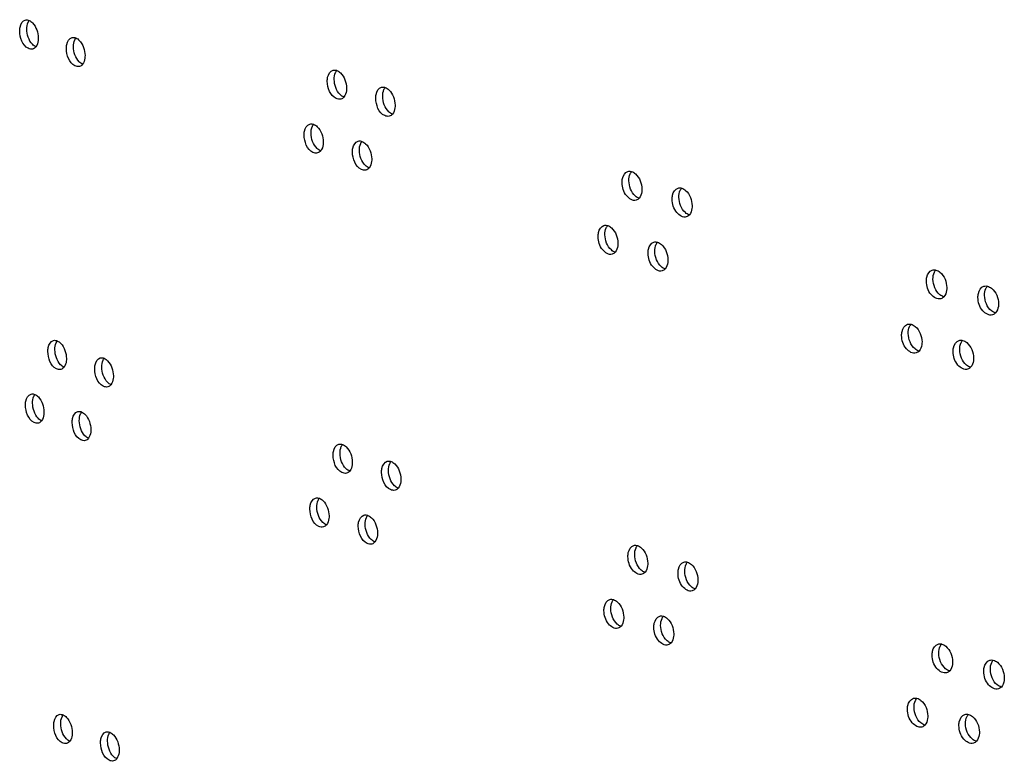
# Model space of a CAD drawing. Units: millimetres. Extents: x 0 to 420, y 0 to 297.
# Drawn here: x 189 to 192, y 223 to 226 of the extents above; entities that cross this region are included whole.
import ezdxf

# ---------------------------------------------------------------- set-up
doc = ezdxf.new("R2010")
doc.units = ezdxf.units.MM
doc.header["$LTSCALE"] = 23.1
doc.layers.get('0').update_dxf_attribs({"linetype": 'CONTINUOUS'})

msp = doc.modelspace()

# ---------------------------------------------------------------- linework, layer by layer
at = {"color": 7, "linetype": 'CONTINUOUS'}
for centre, radius, start, end in [((188.88786, 225.799519), 0.035539, 152.468487, 155.666616), ((189.043717, 225.741003), 0.035501, 152.309005, 155.550973), ((189.906645, 225.636118), 0.026724, 140.659396, 142.814992), ((190.068427, 225.579124), 0.026754, 140.350939, 142.692601), ((189.829313, 225.45651), 0.026711, 140.815109, 142.876757), ((189.990649, 225.399397), 0.026739, 140.504673, 142.753607), ((190.890625, 225.297759), 0.026945, 138.86762, 142.102875), ((191.057696, 225.242215), 0.026991, 138.582631, 141.989253), ((190.810641, 225.117428), 0.026923, 139.011563, 142.160217), ((190.977276, 225.061761), 0.026968, 138.724643, 142.045888), ((191.90602, 224.968209), 0.027262, 137.215216, 141.441793), ((192.078253, 224.914158), 0.027324, 136.953155, 141.336301), ((191.823447, 224.787134), 0.027232, 137.347665, 141.49503), ((188.981798, 224.729266), 0.035519, 152.38871, 155.608678), ((191.995255, 224.732957), 0.027293, 137.083713, 141.388884), ((188.907208, 224.550359), 0.035539, 152.468487, 155.666616), ((189.063065, 224.491843), 0.035501, 152.309005, 155.550973), ((189.925993, 224.386958), 0.026724, 140.659396, 142.814992), ((190.087775, 224.329963), 0.026754, 140.350939, 142.692601), ((189.848661, 224.207349), 0.026711, 140.815109, 142.876757), ((190.009997, 224.150236), 0.026739, 140.504673, 142.753607), ((190.909973, 224.048598), 0.026945, 138.86762, 142.102875), ((191.077044, 223.993055), 0.026991, 138.582631, 141.989253), ((190.829989, 223.868267), 0.026923, 139.011563, 142.160217), ((190.996624, 223.812601), 0.026968, 138.724643, 142.045888), ((191.925368, 223.719048), 0.027262, 137.215216, 141.441793), ((192.097601, 223.664997), 0.027324, 136.953155, 141.336301), ((191.842795, 223.537974), 0.027232, 137.347665, 141.49503), ((189.001146, 223.480106), 0.035519, 152.38871, 155.608678), ((192.014603, 223.483797), 0.027293, 137.083713, 141.388884)]:
    msp.add_arc(centre, radius, start, end, dxfattribs=at)
at = {"color": 3, "linetype": 'CONTINUOUS'}
for points, knots in [([(188.827631, 225.784892), (188.827561, 225.789371), (188.828229, 225.803126), (188.83672, 225.819369), (188.846164, 225.821759)], [0, 0, 0, 0, 0.31500564, 1, 1, 1, 1]), ([(188.859064, 225.820336), (188.863403, 225.818408), (188.881407, 225.803829), (188.889019, 225.779546), (188.889296, 225.761693)], [0, 0, 0, 0, 0.21007018, 1, 1, 1, 1]), ([(188.870737, 225.72482), (188.865917, 225.723598), (188.837863, 225.730554), (188.827963, 225.763444), (188.827631, 225.784892)], [0, 0, 0, 0, 0.18818193, 1, 1, 1, 1]), ([(188.889296, 225.761693), (188.88934, 225.758797), (188.888902, 225.748641), (188.885935, 225.738148), (188.881495, 225.732325)], [0, 0, 0, 0, 0.28347689, 1, 1, 1, 1]), ([(188.98361, 225.726386), (188.983541, 225.730862), (188.984216, 225.744645), (188.99276, 225.760857), (189.002221, 225.763273)], [0, 0, 0, 0, 0.3143379, 1, 1, 1, 1]), ([(189.015068, 225.76195), (189.019444, 225.760059), (189.037636, 225.74558), (189.045359, 225.721187), (189.045636, 225.70328)], [0, 0, 0, 0, 0.21021623, 1, 1, 1, 1]), ([(189.027, 225.666387), (189.022156, 225.665148), (188.994024, 225.671962), (188.983943, 225.704919), (188.98361, 225.726386)], [0, 0, 0, 0, 0.18890478, 1, 1, 1, 1]), ([(189.045636, 225.70328), (189.045681, 225.700373), (189.045236, 225.690179), (189.042221, 225.679645), (189.03773, 225.673826)], [0, 0, 0, 0, 0.2834328, 1, 1, 1, 1]), ([(189.854453, 225.616985), (189.854384, 225.621441), (189.855104, 225.635372), (189.863921, 225.651418), (189.873468, 225.653978)], [0, 0, 0, 0, 0.31073161, 1, 1, 1, 1]), ([(189.886028, 225.653167), (189.8906, 225.651481), (189.909809, 225.63758), (189.918158, 225.612591), (189.91844, 225.594393)], [0, 0, 0, 0, 0.21118537, 1, 1, 1, 1]), ([(189.899401, 225.557394), (189.894421, 225.556056), (189.86588, 225.562098), (189.854787, 225.595404), (189.854453, 225.616985)], [0, 0, 0, 0, 0.19281462, 1, 1, 1, 1]), ([(189.91844, 225.594393), (189.918485, 225.59143), (189.918006, 225.581034), (189.914725, 225.570282), (189.90996, 225.564487)], [0, 0, 0, 0, 0.28309446, 1, 1, 1, 1]), ([(190.016289, 225.560011), (190.01622, 225.564463), (190.016948, 225.57842), (190.025811, 225.594436), (190.035373, 225.597023)], [0, 0, 0, 0, 0.31008805, 1, 1, 1, 1]), ([(190.047883, 225.596298), (190.052489, 225.594649), (190.071878, 225.580859), (190.080345, 225.555763), (190.080628, 225.537513)], [0, 0, 0, 0, 0.21138991, 1, 1, 1, 1]), ([(190.06152, 225.500496), (190.056516, 225.49914), (190.027903, 225.505042), (190.016623, 225.538408), (190.016289, 225.560011)], [0, 0, 0, 0, 0.19351351, 1, 1, 1, 1]), ([(190.080628, 225.537513), (190.080674, 225.534541), (190.080188, 225.524109), (190.076859, 225.513319), (190.072044, 225.507529)], [0, 0, 0, 0, 0.28301639, 1, 1, 1, 1]), ([(189.777093, 225.437368), (189.777024, 225.441825), (189.777741, 225.455743), (189.786534, 225.471804), (189.796073, 225.474351)], [0, 0, 0, 0, 0.31105479, 1, 1, 1, 1]), ([(189.80866, 225.473495), (189.813214, 225.471791), (189.832332, 225.457836), (189.840622, 225.4329), (189.840904, 225.414728)], [0, 0, 0, 0, 0.21108623, 1, 1, 1, 1]), ([(189.8219, 225.377738), (189.816933, 225.37641), (189.788429, 225.382521), (189.777428, 225.415796), (189.777093, 225.437368)], [0, 0, 0, 0, 0.19246379, 1, 1, 1, 1]), ([(189.938484, 225.380274), (189.938415, 225.384727), (189.93914, 225.398672), (189.947979, 225.414702), (189.957534, 225.417276)], [0, 0, 0, 0, 0.31040937, 1, 1, 1, 1]), ([(189.970069, 225.416508), (189.974658, 225.414841), (189.993957, 225.400995), (190.002365, 225.375952), (190.002647, 225.357728)], [0, 0, 0, 0, 0.2112866, 1, 1, 1, 1]), ([(189.840904, 225.414728), (189.84095, 225.41177), (189.840473, 225.401392), (189.837217, 225.390659), (189.832476, 225.384862)], [0, 0, 0, 0, 0.28313166, 1, 1, 1, 1]), ([(189.983574, 225.32072), (189.978582, 225.319374), (189.950005, 225.325345), (189.938818, 225.358682), (189.938484, 225.380274)], [0, 0, 0, 0, 0.19316452, 1, 1, 1, 1]), ([(190.002647, 225.357728), (190.002693, 225.354761), (190.002211, 225.344347), (189.998906, 225.333576), (189.994116, 225.327783)], [0, 0, 0, 0, 0.28305604, 1, 1, 1, 1]), ([(190.838725, 225.278765), (190.838656, 225.283197), (190.839427, 225.297276), (190.848506, 225.313144), (190.858137, 225.315867)], [0, 0, 0, 0, 0.30692655, 1, 1, 1, 1]), ([(190.870399, 225.315552), (190.875173, 225.31409), (190.895444, 225.300873), (190.904518, 225.275248), (190.904805, 225.256749)], [0, 0, 0, 0, 0.21253078, 1, 1, 1, 1]), ([(190.885371, 225.219641), (190.874333, 225.216516), (190.845824, 225.235666), (190.838969, 225.263021), (190.838725, 225.278765)], [0, 0, 0, 0, 0.42148229, 1, 1, 1, 1]), ([(190.904805, 225.256749), (190.904852, 225.253731), (190.904335, 225.243122), (190.900758, 225.232149), (190.895707, 225.226385)], [0, 0, 0, 0, 0.28255568, 1, 1, 1, 1]), ([(191.005839, 225.223249), (191.005771, 225.227676), (191.00655, 225.241779), (191.015669, 225.257618), (191.025312, 225.260369)], [0, 0, 0, 0, 0.30630558, 1, 1, 1, 1]), ([(191.037526, 225.260131), (191.042333, 225.258706), (191.062776, 225.245608), (191.071976, 225.219879), (191.072263, 225.201331)], [0, 0, 0, 0, 0.21278111, 1, 1, 1, 1]), ([(191.052768, 225.164206), (191.041695, 225.161043), (191.01303, 225.180047), (191.006083, 225.207494), (191.005839, 225.223249)], [0, 0, 0, 0, 0.42224399, 1, 1, 1, 1]), ([(191.072263, 225.201331), (191.07231, 225.198304), (191.071787, 225.18766), (191.06816, 225.176652), (191.063063, 225.170893)], [0, 0, 0, 0, 0.2824502, 1, 1, 1, 1]), ([(190.758719, 225.098421), (190.75865, 225.102854), (190.759417, 225.116922), (190.768476, 225.132805), (190.778099, 225.135514)], [0, 0, 0, 0, 0.30723846, 1, 1, 1, 1]), ([(190.790386, 225.13516), (190.795144, 225.133679), (190.815328, 225.120403), (190.82434, 225.094831), (190.824626, 225.076356)], [0, 0, 0, 0, 0.21240827, 1, 1, 1, 1]), ([(190.805223, 225.039257), (190.794203, 225.036151), (190.765773, 225.055373), (190.758963, 225.082683), (190.758719, 225.098421)], [0, 0, 0, 0, 0.42110009, 1, 1, 1, 1]), ([(190.824626, 225.076356), (190.824673, 225.073342), (190.824159, 225.062751), (190.820607, 225.051796), (190.815579, 225.046029)], [0, 0, 0, 0, 0.28260682, 1, 1, 1, 1]), ([(190.925398, 225.042782), (190.925329, 225.047211), (190.926105, 225.061302), (190.935204, 225.077156), (190.944841, 225.079892)], [0, 0, 0, 0, 0.3066156, 1, 1, 1, 1]), ([(190.957079, 225.079616), (190.961869, 225.078172), (190.982226, 225.065015), (190.991363, 225.039338), (190.99165, 225.020815)], [0, 0, 0, 0, 0.21265507, 1, 1, 1, 1]), ([(190.972186, 224.983698), (190.96113, 224.980554), (190.932543, 224.999631), (190.925642, 225.027032), (190.925398, 225.042782)], [0, 0, 0, 0, 0.42186359, 1, 1, 1, 1]), ([(190.99165, 225.020815), (190.991697, 225.017792), (190.991177, 225.007165), (190.987576, 224.996175), (190.982501, 224.990414)], [0, 0, 0, 0, 0.28250347, 1, 1, 1, 1]), ([(191.854352, 224.949401), (191.854284, 224.953806), (191.855106, 224.968017), (191.864411, 224.983712), (191.874111, 224.986603)], [0, 0, 0, 0, 0.30325778, 1, 1, 1, 1]), ([(191.886094, 224.98673), (191.89106, 224.98549), (191.912341, 224.973006), (191.922184, 224.946763), (191.922475, 224.927978)], [0, 0, 0, 0, 0.21413216, 1, 1, 1, 1]), ([(191.902696, 224.89077), (191.891446, 224.887412), (191.862007, 224.905687), (191.854597, 224.933585), (191.854352, 224.949401)], [0, 0, 0, 0, 0.4259977, 1, 1, 1, 1]), ([(191.922475, 224.927978), (191.922522, 224.924908), (191.921968, 224.914093), (191.918091, 224.902917), (191.912768, 224.897186)], [0, 0, 0, 0, 0.28186156, 1, 1, 1, 1]), ([(192.026618, 224.895385), (192.02655, 224.899785), (192.027381, 224.914017), (192.036719, 224.929684), (192.04643, 224.932603)], [0, 0, 0, 0, 0.30265967, 1, 1, 1, 1]), ([(192.058368, 224.9328), (192.063366, 224.931596), (192.084809, 224.919238), (192.094784, 224.892895), (192.095076, 224.874063)], [0, 0, 0, 0, 0.21442084, 1, 1, 1, 1]), ([(192.075244, 224.836839), (192.06396, 224.833442), (192.034367, 224.85157), (192.026863, 224.879557), (192.026618, 224.895385)], [0, 0, 0, 0, 0.42673734, 1, 1, 1, 1]), ([(192.095076, 224.874063), (192.095124, 224.870985), (192.094564, 224.860136), (192.090636, 224.848928), (192.085269, 224.843202)], [0, 0, 0, 0, 0.28173227, 1, 1, 1, 1]), ([(191.771762, 224.768309), (191.771694, 224.772716), (191.772512, 224.786917), (191.781799, 224.802627), (191.791494, 224.805503)], [0, 0, 0, 0, 0.30355828, 1, 1, 1, 1]), ([(191.803499, 224.805595), (191.80845, 224.804336), (191.829649, 224.79179), (191.839426, 224.765598), (191.839717, 224.746836)], [0, 0, 0, 0, 0.21399002, 1, 1, 1, 1]), ([(191.819964, 224.709636), (191.808733, 224.706298), (191.77937, 224.724646), (191.772007, 224.752499), (191.771762, 224.768309)], [0, 0, 0, 0, 0.42562649, 1, 1, 1, 1]), ([(188.92163, 224.714644), (188.92156, 224.719122), (188.922232, 224.732891), (188.93075, 224.749118), (188.940202, 224.751521)], [0, 0, 0, 0, 0.31467131, 1, 1, 1, 1]), ([(188.953076, 224.750148), (188.957433, 224.748239), (188.975531, 224.73371), (188.983198, 224.709372), (188.983475, 224.691492)], [0, 0, 0, 0, 0.21014199, 1, 1, 1, 1]), ([(191.839717, 224.746836), (191.839764, 224.74377), (191.839213, 224.732972), (191.835361, 224.721812), (191.83006, 224.716078)], [0, 0, 0, 0, 0.28192481, 1, 1, 1, 1]), ([(191.943604, 224.714167), (191.943536, 224.718569), (191.944362, 224.732791), (191.953684, 224.748472), (191.963389, 224.751377)], [0, 0, 0, 0, 0.30295825, 1, 1, 1, 1]), ([(191.97535, 224.751539), (191.980332, 224.750317), (192.001694, 224.737896), (192.011603, 224.711603), (192.011894, 224.692794)], [0, 0, 0, 0, 0.21427578, 1, 1, 1, 1]), ([(188.964878, 224.654608), (188.960046, 224.653378), (188.931953, 224.660263), (188.921962, 224.693187), (188.92163, 224.714644)], [0, 0, 0, 0, 0.18854382, 1, 1, 1, 1]), ([(191.992089, 224.655578), (191.980822, 224.652201), (191.951306, 224.670402), (191.943849, 224.698344), (191.943604, 224.714167)], [0, 0, 0, 0, 0.42636799, 1, 1, 1, 1]), ([(188.983475, 224.691492), (188.98352, 224.68859), (188.983079, 224.678415), (188.980088, 224.667902), (188.975622, 224.662081)], [0, 0, 0, 0, 0.28345554, 1, 1, 1, 1]), ([(189.078065, 224.656255), (189.077995, 224.660729), (189.078675, 224.674526), (189.087245, 224.690723), (189.096713, 224.693152)], [0, 0, 0, 0, 0.3140054, 1, 1, 1, 1]), ([(189.109534, 224.691877), (189.113929, 224.690005), (189.132215, 224.675577), (189.139993, 224.651129), (189.14027, 224.633195)], [0, 0, 0, 0, 0.21029288, 1, 1, 1, 1]), ([(192.011894, 224.692794), (192.011942, 224.68972), (192.011385, 224.678888), (192.007482, 224.667696), (192.002137, 224.661967)], [0, 0, 0, 0, 0.28179738, 1, 1, 1, 1]), ([(189.121596, 224.596291), (189.11674, 224.595044), (189.08857, 224.601788), (189.078397, 224.634777), (189.078065, 224.656255)], [0, 0, 0, 0, 0.18926483, 1, 1, 1, 1]), ([(189.14027, 224.633195), (189.140316, 224.630282), (189.139868, 224.62007), (189.136829, 224.609516), (189.132312, 224.603699)], [0, 0, 0, 0, 0.28340868, 1, 1, 1, 1]), ([(188.846979, 224.535731), (188.846909, 224.54021), (188.847577, 224.553965), (188.856068, 224.570208), (188.865512, 224.572598)], [0, 0, 0, 0, 0.31500564, 1, 1, 1, 1]), ([(188.878412, 224.571175), (188.882751, 224.569248), (188.900755, 224.554669), (188.908367, 224.530386), (188.908644, 224.512533)], [0, 0, 0, 0, 0.21007018, 1, 1, 1, 1]), ([(188.890085, 224.475659), (188.885265, 224.474438), (188.857211, 224.481393), (188.847311, 224.514284), (188.846979, 224.535731)], [0, 0, 0, 0, 0.18818193, 1, 1, 1, 1]), ([(188.908644, 224.512533), (188.908689, 224.509636), (188.90825, 224.49948), (188.905283, 224.488988), (188.900843, 224.483165)], [0, 0, 0, 0, 0.28347689, 1, 1, 1, 1]), ([(189.002958, 224.477226), (189.002889, 224.481702), (189.003564, 224.495485), (189.012108, 224.511697), (189.021569, 224.514113)], [0, 0, 0, 0, 0.3143379, 1, 1, 1, 1]), ([(189.034416, 224.51279), (189.038792, 224.510899), (189.056984, 224.49642), (189.064707, 224.472027), (189.064984, 224.45412)], [0, 0, 0, 0, 0.21021623, 1, 1, 1, 1]), ([(189.046348, 224.417226), (189.041504, 224.415987), (189.013372, 224.422801), (189.003291, 224.455759), (189.002958, 224.477226)], [0, 0, 0, 0, 0.18890478, 1, 1, 1, 1]), ([(189.064984, 224.45412), (189.065029, 224.451212), (189.064584, 224.441019), (189.061569, 224.430485), (189.057078, 224.424666)], [0, 0, 0, 0, 0.2834328, 1, 1, 1, 1]), ([(189.873801, 224.367825), (189.873732, 224.37228), (189.874452, 224.386212), (189.883269, 224.402258), (189.892816, 224.404818)], [0, 0, 0, 0, 0.31073161, 1, 1, 1, 1]), ([(189.905377, 224.404006), (189.909948, 224.40232), (189.929157, 224.38842), (189.937506, 224.36343), (189.937788, 224.345232)], [0, 0, 0, 0, 0.21118537, 1, 1, 1, 1]), ([(189.918749, 224.308233), (189.913769, 224.306896), (189.885229, 224.312938), (189.874135, 224.346243), (189.873801, 224.367825)], [0, 0, 0, 0, 0.19281462, 1, 1, 1, 1]), ([(189.937788, 224.345232), (189.937833, 224.34227), (189.937354, 224.331874), (189.934073, 224.321122), (189.929308, 224.315327)], [0, 0, 0, 0, 0.28309446, 1, 1, 1, 1]), ([(190.035637, 224.310851), (190.035568, 224.315302), (190.036296, 224.32926), (190.045159, 224.345275), (190.054721, 224.347862)], [0, 0, 0, 0, 0.31008805, 1, 1, 1, 1]), ([(190.067231, 224.347138), (190.071837, 224.345489), (190.091226, 224.331699), (190.099693, 224.306602), (190.099976, 224.288353)], [0, 0, 0, 0, 0.21138991, 1, 1, 1, 1]), ([(190.080868, 224.251335), (190.075864, 224.24998), (190.047251, 224.255882), (190.035971, 224.289248), (190.035637, 224.310851)], [0, 0, 0, 0, 0.19351351, 1, 1, 1, 1]), ([(190.099976, 224.288353), (190.100022, 224.285381), (190.099536, 224.274949), (190.096207, 224.264159), (190.091392, 224.258369)], [0, 0, 0, 0, 0.28301639, 1, 1, 1, 1]), ([(189.796441, 224.188207), (189.796372, 224.192665), (189.797089, 224.206583), (189.805882, 224.222644), (189.815421, 224.22519)], [0, 0, 0, 0, 0.31105479, 1, 1, 1, 1]), ([(189.828008, 224.224335), (189.832562, 224.22263), (189.85168, 224.208675), (189.85997, 224.183739), (189.860252, 224.165567)], [0, 0, 0, 0, 0.21108623, 1, 1, 1, 1]), ([(189.841248, 224.128577), (189.836281, 224.12725), (189.807777, 224.133361), (189.796776, 224.166636), (189.796441, 224.188207)], [0, 0, 0, 0, 0.19246379, 1, 1, 1, 1]), ([(189.957832, 224.131113), (189.957763, 224.135567), (189.958488, 224.149511), (189.967327, 224.165542), (189.976882, 224.168115)], [0, 0, 0, 0, 0.31040937, 1, 1, 1, 1]), ([(189.989417, 224.167348), (189.994006, 224.16568), (190.013305, 224.151835), (190.021713, 224.126792), (190.021995, 224.108568)], [0, 0, 0, 0, 0.2112866, 1, 1, 1, 1]), ([(189.860252, 224.165567), (189.860298, 224.16261), (189.859821, 224.152231), (189.856565, 224.141499), (189.851824, 224.135701)], [0, 0, 0, 0, 0.28313166, 1, 1, 1, 1]), ([(190.002922, 224.07156), (189.99793, 224.070213), (189.969353, 224.076185), (189.958166, 224.109521), (189.957832, 224.131113)], [0, 0, 0, 0, 0.19316452, 1, 1, 1, 1]), ([(190.021995, 224.108568), (190.022041, 224.105601), (190.021559, 224.095187), (190.018254, 224.084416), (190.013464, 224.078623)], [0, 0, 0, 0, 0.28305604, 1, 1, 1, 1]), ([(190.858073, 224.029605), (190.858004, 224.034036), (190.858775, 224.048116), (190.867854, 224.063984), (190.877485, 224.066707)], [0, 0, 0, 0, 0.30692655, 1, 1, 1, 1]), ([(190.889747, 224.066392), (190.894521, 224.064929), (190.914792, 224.051713), (190.923866, 224.026088), (190.924153, 224.007589)], [0, 0, 0, 0, 0.21253078, 1, 1, 1, 1]), ([(190.904719, 223.970481), (190.893681, 223.967356), (190.865173, 223.986505), (190.858317, 224.013861), (190.858073, 224.029605)], [0, 0, 0, 0, 0.42148229, 1, 1, 1, 1]), ([(190.924153, 224.007589), (190.9242, 224.004571), (190.923683, 223.993961), (190.920106, 223.982989), (190.915055, 223.977224)], [0, 0, 0, 0, 0.28255568, 1, 1, 1, 1]), ([(191.025187, 223.974089), (191.025119, 223.978516), (191.025898, 223.992619), (191.035017, 224.008458), (191.04466, 224.011208)], [0, 0, 0, 0, 0.30630558, 1, 1, 1, 1]), ([(191.056874, 224.010971), (191.061682, 224.009545), (191.082124, 223.996448), (191.091324, 223.970719), (191.091611, 223.952171)], [0, 0, 0, 0, 0.21278111, 1, 1, 1, 1]), ([(191.072116, 223.915045), (191.061043, 223.911882), (191.032378, 223.930887), (191.025431, 223.958333), (191.025187, 223.974089)], [0, 0, 0, 0, 0.42224399, 1, 1, 1, 1]), ([(191.091611, 223.952171), (191.091658, 223.949144), (191.091135, 223.9385), (191.087509, 223.927492), (191.082411, 223.921733)], [0, 0, 0, 0, 0.2824502, 1, 1, 1, 1]), ([(190.778067, 223.849261), (190.777998, 223.853694), (190.778765, 223.867762), (190.787824, 223.883645), (190.797447, 223.886354)], [0, 0, 0, 0, 0.30723846, 1, 1, 1, 1]), ([(190.809734, 223.886), (190.814492, 223.884518), (190.834676, 223.871243), (190.843688, 223.845671), (190.843974, 223.827196)], [0, 0, 0, 0, 0.21240827, 1, 1, 1, 1]), ([(190.824571, 223.790097), (190.813551, 223.78699), (190.785121, 223.806212), (190.778311, 223.833522), (190.778067, 223.849261)], [0, 0, 0, 0, 0.42110009, 1, 1, 1, 1]), ([(190.843974, 223.827196), (190.844021, 223.824182), (190.843507, 223.81359), (190.839956, 223.802636), (190.834927, 223.796868)], [0, 0, 0, 0, 0.28260682, 1, 1, 1, 1]), ([(190.944746, 223.793621), (190.944678, 223.798051), (190.945453, 223.812142), (190.954552, 223.827995), (190.964189, 223.830732)], [0, 0, 0, 0, 0.3066156, 1, 1, 1, 1]), ([(190.976427, 223.830456), (190.981217, 223.829012), (191.001574, 223.815855), (191.010711, 223.790178), (191.010998, 223.771654)], [0, 0, 0, 0, 0.21265507, 1, 1, 1, 1]), ([(190.991534, 223.734537), (190.980478, 223.731394), (190.951891, 223.750471), (190.94499, 223.777872), (190.944746, 223.793621)], [0, 0, 0, 0, 0.42186359, 1, 1, 1, 1]), ([(191.010998, 223.771654), (191.011045, 223.768632), (191.010525, 223.758005), (191.006924, 223.747015), (191.001849, 223.741253)], [0, 0, 0, 0, 0.28250347, 1, 1, 1, 1]), ([(191.8737, 223.70024), (191.873632, 223.704645), (191.874454, 223.718857), (191.883759, 223.734552), (191.893459, 223.737443)], [0, 0, 0, 0, 0.30325778, 1, 1, 1, 1]), ([(191.905442, 223.73757), (191.910408, 223.736329), (191.931689, 223.723845), (191.941532, 223.697603), (191.941823, 223.678818)], [0, 0, 0, 0, 0.21413216, 1, 1, 1, 1]), ([(191.922044, 223.641609), (191.910794, 223.638252), (191.881355, 223.656527), (191.873945, 223.684424), (191.8737, 223.70024)], [0, 0, 0, 0, 0.4259977, 1, 1, 1, 1]), ([(191.941823, 223.678818), (191.94187, 223.675748), (191.941316, 223.664933), (191.937439, 223.653757), (191.932116, 223.648025)], [0, 0, 0, 0, 0.28186156, 1, 1, 1, 1]), ([(192.045966, 223.646225), (192.045898, 223.650625), (192.046729, 223.664857), (192.056067, 223.680524), (192.065778, 223.683443)], [0, 0, 0, 0, 0.30265967, 1, 1, 1, 1]), ([(192.077716, 223.683639), (192.082714, 223.682435), (192.104157, 223.670078), (192.114133, 223.643734), (192.114424, 223.624903)], [0, 0, 0, 0, 0.21442084, 1, 1, 1, 1]), ([(192.094592, 223.587678), (192.083308, 223.584281), (192.053716, 223.602409), (192.046211, 223.630396), (192.045966, 223.646225)], [0, 0, 0, 0, 0.42673734, 1, 1, 1, 1]), ([(192.114424, 223.624903), (192.114472, 223.621825), (192.113912, 223.610976), (192.109984, 223.599767), (192.104617, 223.594041)], [0, 0, 0, 0, 0.28173227, 1, 1, 1, 1]), ([(191.79111, 223.519148), (191.791042, 223.523556), (191.79186, 223.537757), (191.801147, 223.553466), (191.810842, 223.556343)], [0, 0, 0, 0, 0.30355828, 1, 1, 1, 1]), ([(191.822847, 223.556435), (191.827798, 223.555176), (191.848997, 223.542629), (191.858774, 223.516438), (191.859065, 223.497676)], [0, 0, 0, 0, 0.21399002, 1, 1, 1, 1]), ([(191.839312, 223.460475), (191.828081, 223.457138), (191.798718, 223.475486), (191.791355, 223.503338), (191.79111, 223.519148)], [0, 0, 0, 0, 0.42562649, 1, 1, 1, 1]), ([(188.940978, 223.465484), (188.940908, 223.469961), (188.94158, 223.48373), (188.950098, 223.499958), (188.95955, 223.502361)], [0, 0, 0, 0, 0.31467131, 1, 1, 1, 1]), ([(188.972424, 223.500988), (188.976781, 223.499079), (188.994879, 223.48455), (189.002546, 223.460211), (189.002823, 223.442332)], [0, 0, 0, 0, 0.21014199, 1, 1, 1, 1]), ([(191.859065, 223.497676), (191.859112, 223.49461), (191.858561, 223.483812), (191.854709, 223.472652), (191.849408, 223.466918)], [0, 0, 0, 0, 0.28192481, 1, 1, 1, 1]), ([(191.962952, 223.465006), (191.962884, 223.469409), (191.96371, 223.483631), (191.973032, 223.499312), (191.982737, 223.502217)], [0, 0, 0, 0, 0.30295825, 1, 1, 1, 1]), ([(191.994698, 223.502379), (191.99968, 223.501156), (192.021042, 223.488735), (192.030951, 223.462442), (192.031242, 223.443634)], [0, 0, 0, 0, 0.21427578, 1, 1, 1, 1]), ([(188.984226, 223.405448), (188.979394, 223.404218), (188.951301, 223.411102), (188.94131, 223.444027), (188.940978, 223.465484)], [0, 0, 0, 0, 0.18854382, 1, 1, 1, 1]), ([(192.011437, 223.406417), (192.00017, 223.40304), (191.970654, 223.421242), (191.963197, 223.449184), (191.962952, 223.465006)], [0, 0, 0, 0, 0.42636799, 1, 1, 1, 1]), ([(189.002823, 223.442332), (189.002868, 223.43943), (189.002427, 223.429255), (188.999436, 223.418742), (188.99497, 223.412921)], [0, 0, 0, 0, 0.28345554, 1, 1, 1, 1]), ([(189.097413, 223.407095), (189.097343, 223.411568), (189.098023, 223.425365), (189.106593, 223.441562), (189.116062, 223.443991)], [0, 0, 0, 0, 0.3140054, 1, 1, 1, 1]), ([(189.128883, 223.442717), (189.133277, 223.440845), (189.151563, 223.426416), (189.159341, 223.401968), (189.159618, 223.384034)], [0, 0, 0, 0, 0.21029288, 1, 1, 1, 1]), ([(192.031242, 223.443634), (192.03129, 223.44056), (192.030733, 223.429728), (192.02683, 223.418535), (192.021485, 223.412807)], [0, 0, 0, 0, 0.28179738, 1, 1, 1, 1]), ([(189.140944, 223.347131), (189.136088, 223.345884), (189.107919, 223.352627), (189.097745, 223.385617), (189.097413, 223.407095)], [0, 0, 0, 0, 0.18926483, 1, 1, 1, 1]), ([(189.159618, 223.384034), (189.159664, 223.381122), (189.159216, 223.37091), (189.156177, 223.360355), (189.15166, 223.354538)], [0, 0, 0, 0, 0.28340868, 1, 1, 1, 1])]:
    msp.add_open_spline(points, degree=3, knots=knots, dxfattribs=at)
for points in [[(188.846164, 225.821759), (188.850358, 225.82282), (188.85511, 225.822092), (188.859064, 225.820336)], [(189.002221, 225.763273), (189.006392, 225.764339), (189.011116, 225.763658), (189.015068, 225.76195)], [(188.881495, 225.732325), (188.878843, 225.728849), (188.874975, 225.725894), (188.870737, 225.72482)], [(189.03773, 225.673826), (189.035071, 225.670381), (189.031217, 225.667465), (189.027, 225.666387)], [(189.873468, 225.653978), (189.87752, 225.655065), (189.882092, 225.654619), (189.886028, 225.653167)], [(190.035373, 225.597023), (190.039405, 225.598113), (190.04395, 225.597706), (190.047883, 225.596298)], [(189.90996, 225.564487), (189.907266, 225.561212), (189.903496, 225.558493), (189.899401, 225.557394)], [(190.072044, 225.507529), (190.069347, 225.504285), (190.065592, 225.501599), (190.06152, 225.500496)], [(189.796073, 225.474351), (189.800136, 225.475436), (189.804722, 225.47497), (189.80866, 225.473495)], [(189.957534, 225.417276), (189.961576, 225.418365), (189.966135, 225.417938), (189.970069, 225.416508)], [(189.832476, 225.384862), (189.829785, 225.381571), (189.826006, 225.378836), (189.8219, 225.377738)], [(189.994116, 225.327783), (189.99142, 225.324524), (189.987658, 225.321821), (189.983574, 225.32072)], [(190.858137, 225.315867), (190.862071, 225.316979), (190.866489, 225.31675), (190.870399, 225.315552)], [(191.025312, 225.260369), (191.029228, 225.261485), (191.033622, 225.261289), (191.037526, 225.260131)], [(190.895707, 225.226385), (190.892995, 225.223291), (190.889329, 225.220762), (190.885371, 225.219641)], [(191.063063, 225.170893), (191.06035, 225.167829), (191.056703, 225.165329), (191.052768, 225.164206)], [(190.778099, 225.135514), (190.782043, 225.136624), (190.786474, 225.136378), (190.790386, 225.13516)], [(190.944841, 225.079892), (190.948766, 225.081007), (190.953172, 225.080794), (190.957079, 225.079616)], [(190.815579, 225.046029), (190.812869, 225.04292), (190.809193, 225.040376), (190.805223, 225.039257)], [(190.982501, 224.990414), (190.979789, 224.987335), (190.976132, 224.98482), (190.972186, 224.983698)], [(191.874111, 224.986603), (191.877939, 224.987744), (191.882218, 224.987699), (191.886094, 224.98673)], [(192.04643, 224.932603), (192.050241, 224.933749), (192.054499, 224.933732), (192.058368, 224.9328)], [(191.912768, 224.897186), (191.910059, 224.894269), (191.90651, 224.891908), (191.902696, 224.89077)], [(192.085269, 224.843202), (192.082562, 224.840314), (192.079034, 224.83798), (192.075244, 224.836839)], [(191.791494, 224.805503), (191.795331, 224.806642), (191.799621, 224.806582), (191.803499, 224.805595)], [(188.940202, 224.751521), (188.944384, 224.752585), (188.949123, 224.75188), (188.953076, 224.750148)], [(191.963389, 224.751377), (191.967209, 224.75252), (191.971477, 224.752489), (191.97535, 224.751539)], [(189.096713, 224.693152), (189.100873, 224.694219), (189.105583, 224.693561), (189.109534, 224.691877)], [(191.83006, 224.716078), (191.82735, 224.713147), (191.823791, 224.710773), (191.819964, 224.709636)], [(188.975622, 224.662081), (188.972966, 224.65862), (188.969105, 224.655685), (188.964878, 224.654608)], [(192.002137, 224.661967), (191.999429, 224.659065), (191.995891, 224.656717), (191.992089, 224.655578)], [(189.132312, 224.603699), (189.129649, 224.600269), (189.125802, 224.597372), (189.121596, 224.596291)], [(188.865512, 224.572598), (188.869706, 224.57366), (188.874458, 224.572932), (188.878412, 224.571175)], [(189.021569, 224.514113), (189.02574, 224.515178), (189.030464, 224.514497), (189.034416, 224.51279)], [(188.900843, 224.483165), (188.898191, 224.479688), (188.894324, 224.476734), (188.890085, 224.475659)], [(189.057078, 224.424666), (189.054419, 224.421221), (189.050565, 224.418304), (189.046348, 224.417226)], [(189.892816, 224.404818), (189.896868, 224.405904), (189.90144, 224.405458), (189.905377, 224.404006)], [(190.054721, 224.347862), (190.058753, 224.348953), (190.063298, 224.348546), (190.067231, 224.347138)], [(189.929308, 224.315327), (189.926615, 224.312052), (189.922844, 224.309333), (189.918749, 224.308233)], [(190.091392, 224.258369), (190.088695, 224.255124), (190.08494, 224.252439), (190.080868, 224.251335)], [(189.815421, 224.22519), (189.819484, 224.226275), (189.82407, 224.225809), (189.828008, 224.224335)], [(189.976882, 224.168115), (189.980924, 224.169204), (189.985483, 224.168778), (189.989417, 224.167348)], [(189.851824, 224.135701), (189.849133, 224.132411), (189.845354, 224.129675), (189.841248, 224.128577)], [(190.013464, 224.078623), (190.010768, 224.075363), (190.007006, 224.072661), (190.002922, 224.07156)], [(190.877485, 224.066707), (190.881419, 224.067819), (190.885837, 224.067589), (190.889747, 224.066392)], [(191.04466, 224.011208), (191.048576, 224.012325), (191.05297, 224.012128), (191.056874, 224.010971)], [(190.915055, 223.977224), (190.912343, 223.974131), (190.908677, 223.971601), (190.904719, 223.970481)], [(191.082411, 223.921733), (191.079698, 223.918669), (191.076051, 223.916169), (191.072116, 223.915045)], [(190.797447, 223.886354), (190.801391, 223.887464), (190.805822, 223.887217), (190.809734, 223.886)], [(190.964189, 223.830732), (190.968114, 223.831847), (190.97252, 223.831633), (190.976427, 223.830456)], [(190.834927, 223.796868), (190.832217, 223.79376), (190.828541, 223.791215), (190.824571, 223.790097)], [(191.001849, 223.741253), (190.999137, 223.738174), (190.99548, 223.73566), (190.991534, 223.734537)], [(191.893459, 223.737443), (191.897287, 223.738584), (191.901566, 223.738538), (191.905442, 223.73757)], [(192.065778, 223.683443), (192.069589, 223.684589), (192.073847, 223.684572), (192.077716, 223.683639)], [(191.932116, 223.648025), (191.929407, 223.645108), (191.925858, 223.642748), (191.922044, 223.641609)], [(192.104617, 223.594041), (192.10191, 223.591154), (192.098382, 223.588819), (192.094592, 223.587678)], [(191.810842, 223.556343), (191.814679, 223.557481), (191.818969, 223.557421), (191.822847, 223.556435)], [(188.95955, 223.502361), (188.963732, 223.503424), (188.968471, 223.50272), (188.972424, 223.500988)], [(191.982737, 223.502217), (191.986557, 223.50336), (191.990825, 223.503329), (191.994698, 223.502379)], [(189.116062, 223.443991), (189.120222, 223.445058), (189.124932, 223.4444), (189.128883, 223.442717)], [(191.849408, 223.466918), (191.846698, 223.463986), (191.843139, 223.461612), (191.839312, 223.460475)], [(188.99497, 223.412921), (188.992314, 223.409459), (188.988454, 223.406524), (188.984226, 223.405448)], [(192.021485, 223.412807), (192.018777, 223.409905), (192.015239, 223.407557), (192.011437, 223.406417)], [(189.15166, 223.354538), (189.148997, 223.351108), (189.14515, 223.348211), (189.140944, 223.347131)]]:
    msp.add_open_spline(points, degree=3, dxfattribs=at)
at = {"color": 7, "linetype": 'CONTINUOUS'}
for points in [[(188.851266, 225.790867), (188.851144, 225.798757), (188.852224, 225.806974), (188.855479, 225.814163)], [(189.00716, 225.732394), (189.007038, 225.740288), (189.008129, 225.748511), (189.0114, 225.755696)], [(189.877526, 225.623166), (189.877404, 225.631082), (189.878555, 225.639338), (189.881912, 225.646507)], [(190.039274, 225.566223), (190.039151, 225.574142), (190.040314, 225.582404), (190.043687, 225.589571)], [(189.800211, 225.443533), (189.800088, 225.451446), (189.801235, 225.459699), (189.804584, 225.46687)], [(189.961514, 225.38647), (189.961391, 225.394387), (189.962548, 225.402646), (189.965913, 225.409814)], [(190.861262, 225.28513), (190.861139, 225.29307), (190.862356, 225.301362), (190.865805, 225.308514)], [(191.028285, 225.229645), (191.028162, 225.237588), (191.02939, 225.245886), (191.032854, 225.253036)], [(190.781301, 225.104771), (190.781178, 225.112708), (190.78239, 225.120997), (190.785831, 225.128151)], [(190.94789, 225.049162), (190.947767, 225.057103), (190.948989, 225.065398), (190.952445, 225.072549)], [(191.876335, 224.955945), (191.876212, 224.963909), (191.877495, 224.972236), (191.881031, 224.979373)], [(192.048507, 224.901959), (192.048384, 224.909927), (192.049678, 224.91826), (192.053228, 224.925395)], [(191.793792, 224.774839), (191.793669, 224.7828), (191.794947, 224.791125), (191.798475, 224.798263)], [(188.945222, 224.720636), (188.9451, 224.728528), (188.946186, 224.736748), (188.949449, 224.743935)], [(191.96554, 224.720726), (191.965417, 224.728692), (191.966706, 224.737022), (191.970248, 224.744158)], [(189.101572, 224.662278), (189.10145, 224.670174), (189.102547, 224.6784), (189.105825, 224.685584)], [(188.870614, 224.541707), (188.870492, 224.549597), (188.871572, 224.557814), (188.874827, 224.565002)], [(189.026508, 224.483234), (189.026386, 224.491128), (189.027477, 224.49935), (189.030748, 224.506536)], [(189.896874, 224.374006), (189.896752, 224.381921), (189.897903, 224.390177), (189.901261, 224.397346)], [(190.058622, 224.317063), (190.058499, 224.324982), (190.059662, 224.333244), (190.063035, 224.34041)], [(189.819559, 224.194372), (189.819436, 224.202286), (189.820583, 224.210539), (189.823932, 224.217709)], [(189.980862, 224.13731), (189.980739, 224.145227), (189.981896, 224.153486), (189.985261, 224.160654)], [(190.88061, 224.03597), (190.880487, 224.043909), (190.881704, 224.052201), (190.885153, 224.059354)], [(191.047633, 223.980484), (191.04751, 223.988428), (191.048738, 223.996726), (191.052202, 224.003875)], [(190.800649, 223.85561), (190.800526, 223.863548), (190.801738, 223.871837), (190.805179, 223.87899)], [(190.967238, 223.800002), (190.967115, 223.807943), (190.968337, 223.816238), (190.971793, 223.823389)], [(191.895684, 223.706785), (191.89556, 223.714749), (191.896843, 223.723076), (191.900379, 223.730213)], [(192.067855, 223.652799), (192.067732, 223.660767), (192.069026, 223.6691), (192.072576, 223.676234)], [(191.81314, 223.525678), (191.813017, 223.53364), (191.814295, 223.541964), (191.817823, 223.549102)], [(188.96457, 223.471475), (188.964448, 223.479368), (188.965534, 223.487587), (188.968797, 223.494774)], [(191.984888, 223.471566), (191.984765, 223.479531), (191.986054, 223.487862), (191.989596, 223.494997)], [(189.12092, 223.413118), (189.120798, 223.421014), (189.121895, 223.42924), (189.125173, 223.436424)]]:
    msp.add_open_spline(points, degree=3, dxfattribs=at)
for points, knots in [([(188.856346, 225.815946), (188.856744, 225.816709), (188.857581, 225.818174), (188.858538, 225.819565), (188.859038, 225.820222)], [0, 0, 0, 0, 0.51014577, 1, 1, 1, 1]), ([(188.881467, 225.732212), (188.877129, 225.734135), (188.859123, 225.748718), (188.851542, 225.773012), (188.851266, 225.790867)], [0, 0, 0, 0, 0.20993901, 1, 1, 1, 1]), ([(189.012283, 225.7575), (189.012689, 225.758274), (189.013545, 225.759761), (189.014525, 225.76117), (189.015037, 225.761835)], [0, 0, 0, 0, 0.5101688, 1, 1, 1, 1]), ([(189.037698, 225.673712), (189.033323, 225.675598), (189.015128, 225.690081), (189.007438, 225.714484), (189.00716, 225.732394)], [0, 0, 0, 0, 0.21008613, 1, 1, 1, 1]), ([(189.881912, 225.646507), (189.882399, 225.647546), (189.883444, 225.649532), (189.884693, 225.651399), (189.885354, 225.65227)], [0, 0, 0, 0, 0.51203966, 1, 1, 1, 1]), ([(189.909907, 225.564381), (189.905336, 225.566062), (189.886123, 225.579965), (189.877808, 225.604965), (189.877526, 225.623166)], [0, 0, 0, 0, 0.21106131, 1, 1, 1, 1]), ([(190.043687, 225.589571), (190.044176, 225.590611), (190.045228, 225.592599), (190.046483, 225.594468), (190.047147, 225.595339)], [0, 0, 0, 0, 0.51189248, 1, 1, 1, 1]), ([(190.071988, 225.507427), (190.067383, 225.509071), (190.04799, 225.522863), (190.039557, 225.547971), (190.039274, 225.566223)], [0, 0, 0, 0, 0.21126699, 1, 1, 1, 1]), ([(189.804584, 225.46687), (189.805069, 225.467908), (189.806111, 225.469894), (189.807356, 225.47176), (189.808016, 225.47263)], [0, 0, 0, 0, 0.51211359, 1, 1, 1, 1]), ([(189.832424, 225.384754), (189.827872, 225.386453), (189.808749, 225.400411), (189.800492, 225.425358), (189.800211, 225.443533)], [0, 0, 0, 0, 0.21096161, 1, 1, 1, 1]), ([(189.994061, 225.327679), (189.989473, 225.329342), (189.97017, 225.343189), (189.961796, 225.368244), (189.961514, 225.38647)], [0, 0, 0, 0, 0.21116311, 1, 1, 1, 1]), ([(189.965913, 225.409814), (189.966401, 225.410854), (189.96745, 225.412841), (189.968701, 225.414709), (189.969364, 225.41558)], [0, 0, 0, 0, 0.51196595, 1, 1, 1, 1]), ([(190.895637, 225.226317), (190.890864, 225.227775), (190.870588, 225.240992), (190.861548, 225.266629), (190.861262, 225.28513)], [0, 0, 0, 0, 0.21241361, 1, 1, 1, 1]), ([(190.865805, 225.308514), (190.866309, 225.309559), (190.867392, 225.311559), (190.86868, 225.313434), (190.869362, 225.314309)], [0, 0, 0, 0, 0.51117043, 1, 1, 1, 1]), ([(191.032854, 225.253036), (191.03336, 225.254082), (191.03445, 225.256084), (191.035745, 225.25796), (191.03643, 225.258836)], [0, 0, 0, 0, 0.51102881, 1, 1, 1, 1]), ([(191.062991, 225.170835), (191.058185, 225.172255), (191.037737, 225.185353), (191.028572, 225.211095), (191.028285, 225.229645)], [0, 0, 0, 0, 0.2126651, 1, 1, 1, 1]), ([(190.785831, 225.128151), (190.786334, 225.129196), (190.787413, 225.131194), (190.788699, 225.133068), (190.789379, 225.133943)], [0, 0, 0, 0, 0.51124159, 1, 1, 1, 1]), ([(190.815511, 225.045957), (190.810755, 225.047433), (190.790565, 225.060709), (190.781587, 225.086294), (190.781301, 225.104771)], [0, 0, 0, 0, 0.21229051, 1, 1, 1, 1]), ([(190.952445, 225.072549), (190.952951, 225.073595), (190.954037, 225.075596), (190.955329, 225.077472), (190.956012, 225.078347)], [0, 0, 0, 0, 0.51109951, 1, 1, 1, 1]), ([(190.98243, 224.99035), (190.977641, 224.991789), (190.957279, 225.004947), (190.948177, 225.030636), (190.94789, 225.049162)], [0, 0, 0, 0, 0.21253848, 1, 1, 1, 1]), ([(191.881031, 224.979373), (191.881552, 224.980425), (191.882672, 224.982438), (191.884, 224.984321), (191.884702, 224.985201)], [0, 0, 0, 0, 0.51033485, 1, 1, 1, 1]), ([(191.912686, 224.897184), (191.907721, 224.898419), (191.886434, 224.910902), (191.876626, 224.937158), (191.876335, 224.955945)], [0, 0, 0, 0, 0.21402201, 1, 1, 1, 1]), ([(192.053228, 224.925395), (192.053752, 224.926447), (192.054878, 224.928462), (192.056212, 224.930348), (192.056918, 224.931228)], [0, 0, 0, 0, 0.51019889, 1, 1, 1, 1]), ([(192.085185, 224.843214), (192.080189, 224.844412), (192.058739, 224.856768), (192.048799, 224.883126), (192.048507, 224.901959)], [0, 0, 0, 0, 0.21431186, 1, 1, 1, 1]), ([(191.798475, 224.798263), (191.798995, 224.799314), (191.800112, 224.801326), (191.801436, 224.803209), (191.802137, 224.804088)], [0, 0, 0, 0, 0.51040318, 1, 1, 1, 1]), ([(191.829979, 224.71607), (191.825029, 224.717324), (191.803825, 224.729869), (191.794083, 224.756075), (191.793792, 224.774839)], [0, 0, 0, 0, 0.21387928, 1, 1, 1, 1]), ([(188.950324, 224.745729), (188.950726, 224.746497), (188.951572, 224.747973), (188.952541, 224.749373), (188.953047, 224.750034)], [0, 0, 0, 0, 0.5101582, 1, 1, 1, 1]), ([(191.970248, 224.744158), (191.97077, 224.74521), (191.971893, 224.747224), (191.973225, 224.749108), (191.973929, 224.749989)], [0, 0, 0, 0, 0.51026675, 1, 1, 1, 1]), ([(188.975592, 224.661967), (188.971235, 224.663872), (188.953135, 224.678405), (188.945499, 224.702753), (188.945222, 224.720636)], [0, 0, 0, 0, 0.21001135, 1, 1, 1, 1]), ([(192.002054, 224.661972), (191.997073, 224.663189), (191.975705, 224.675609), (191.965832, 224.701916), (191.96554, 224.720726)], [0, 0, 0, 0, 0.21416621, 1, 1, 1, 1]), ([(189.132278, 224.603584), (189.127885, 224.605451), (189.109595, 224.619883), (189.10185, 224.644341), (189.101572, 224.662278)], [0, 0, 0, 0, 0.21016331, 1, 1, 1, 1]), ([(189.105825, 224.685584), (189.106297, 224.686618), (189.10731, 224.688594), (189.108525, 224.690454), (189.109168, 224.691321)], [0, 0, 0, 0, 0.51278911, 1, 1, 1, 1]), ([(188.875694, 224.566786), (188.876092, 224.567548), (188.876929, 224.569014), (188.877886, 224.570405), (188.878386, 224.571062)], [0, 0, 0, 0, 0.51014577, 1, 1, 1, 1]), ([(188.900815, 224.483052), (188.896477, 224.484975), (188.878471, 224.499558), (188.87089, 224.523851), (188.870614, 224.541707)], [0, 0, 0, 0, 0.20993901, 1, 1, 1, 1]), ([(189.031631, 224.50834), (189.032037, 224.509114), (189.032893, 224.510601), (189.033873, 224.512009), (189.034385, 224.512674)], [0, 0, 0, 0, 0.5101688, 1, 1, 1, 1]), ([(189.057046, 224.424551), (189.052671, 224.426437), (189.034476, 224.44092), (189.026786, 224.465323), (189.026508, 224.483234)], [0, 0, 0, 0, 0.21008613, 1, 1, 1, 1]), ([(189.901261, 224.397346), (189.901747, 224.398385), (189.902792, 224.400372), (189.904041, 224.402239), (189.904702, 224.40311)], [0, 0, 0, 0, 0.51203966, 1, 1, 1, 1]), ([(189.929255, 224.31522), (189.924684, 224.316902), (189.905471, 224.330804), (189.897156, 224.355805), (189.896874, 224.374006)], [0, 0, 0, 0, 0.21106131, 1, 1, 1, 1]), ([(190.063035, 224.34041), (190.063524, 224.34145), (190.064576, 224.343439), (190.065831, 224.345307), (190.066495, 224.346179)], [0, 0, 0, 0, 0.51189248, 1, 1, 1, 1]), ([(190.091336, 224.258267), (190.086731, 224.259911), (190.067338, 224.273703), (190.058905, 224.298811), (190.058622, 224.317063)], [0, 0, 0, 0, 0.21126699, 1, 1, 1, 1]), ([(189.823932, 224.217709), (189.824417, 224.218748), (189.825459, 224.220733), (189.826704, 224.222599), (189.827364, 224.22347)], [0, 0, 0, 0, 0.51211359, 1, 1, 1, 1]), ([(189.851773, 224.135593), (189.84722, 224.137293), (189.828098, 224.15125), (189.819841, 224.176197), (189.819559, 224.194372)], [0, 0, 0, 0, 0.21096161, 1, 1, 1, 1]), ([(190.013409, 224.078519), (190.008821, 224.080181), (189.989518, 224.094029), (189.981144, 224.119083), (189.980862, 224.13731)], [0, 0, 0, 0, 0.21116311, 1, 1, 1, 1]), ([(189.985261, 224.160654), (189.985749, 224.161693), (189.986798, 224.163681), (189.988049, 224.165548), (189.988712, 224.16642)], [0, 0, 0, 0, 0.51196595, 1, 1, 1, 1]), ([(190.914985, 223.977157), (190.910212, 223.978614), (190.889936, 223.991831), (190.880897, 224.017468), (190.88061, 224.03597)], [0, 0, 0, 0, 0.21241361, 1, 1, 1, 1]), ([(190.885153, 224.059354), (190.885657, 224.060399), (190.88674, 224.062398), (190.888028, 224.064273), (190.88871, 224.065149)], [0, 0, 0, 0, 0.51117043, 1, 1, 1, 1]), ([(191.052202, 224.003875), (191.052708, 224.004921), (191.053798, 224.006923), (191.055093, 224.0088), (191.055778, 224.009676)], [0, 0, 0, 0, 0.51102881, 1, 1, 1, 1]), ([(191.082339, 223.921675), (191.077533, 223.923095), (191.057085, 223.936192), (191.04792, 223.961934), (191.047633, 223.980484)], [0, 0, 0, 0, 0.2126651, 1, 1, 1, 1]), ([(190.805179, 223.87899), (190.805682, 223.880035), (190.806762, 223.882034), (190.808047, 223.883908), (190.808727, 223.884783)], [0, 0, 0, 0, 0.51124159, 1, 1, 1, 1]), ([(190.834859, 223.796796), (190.830103, 223.798272), (190.809913, 223.811549), (190.800935, 223.837133), (190.800649, 223.85561)], [0, 0, 0, 0, 0.21229051, 1, 1, 1, 1]), ([(190.971793, 223.823389), (190.972299, 223.824435), (190.973385, 223.826435), (190.974677, 223.828311), (190.97536, 223.829187)], [0, 0, 0, 0, 0.51109951, 1, 1, 1, 1]), ([(191.001778, 223.74119), (190.996989, 223.742629), (190.976627, 223.755786), (190.967525, 223.781476), (190.967238, 223.800002)], [0, 0, 0, 0, 0.21253848, 1, 1, 1, 1]), ([(191.900379, 223.730213), (191.9009, 223.731264), (191.90202, 223.733277), (191.903348, 223.735161), (191.90405, 223.736041)], [0, 0, 0, 0, 0.51033485, 1, 1, 1, 1]), ([(191.932034, 223.648023), (191.927069, 223.649259), (191.905782, 223.661741), (191.895975, 223.687998), (191.895684, 223.706785)], [0, 0, 0, 0, 0.21402201, 1, 1, 1, 1]), ([(192.072576, 223.676234), (192.0731, 223.677287), (192.074226, 223.679302), (192.07556, 223.681187), (192.076266, 223.682068)], [0, 0, 0, 0, 0.51019889, 1, 1, 1, 1]), ([(192.104533, 223.594053), (192.099537, 223.595252), (192.078087, 223.607608), (192.068147, 223.633965), (192.067855, 223.652799)], [0, 0, 0, 0, 0.21431186, 1, 1, 1, 1]), ([(191.817823, 223.549102), (191.818343, 223.550153), (191.81946, 223.552165), (191.820785, 223.554048), (191.821485, 223.554928)], [0, 0, 0, 0, 0.51040318, 1, 1, 1, 1]), ([(191.849327, 223.46691), (191.844378, 223.468163), (191.823173, 223.480709), (191.813431, 223.506914), (191.81314, 223.525678)], [0, 0, 0, 0, 0.21387928, 1, 1, 1, 1]), ([(188.969672, 223.496568), (188.970074, 223.497336), (188.97092, 223.498813), (188.971889, 223.500212), (188.972395, 223.500874)], [0, 0, 0, 0, 0.5101582, 1, 1, 1, 1]), ([(191.989596, 223.494997), (191.990119, 223.496049), (191.991242, 223.498063), (191.992573, 223.499948), (191.993277, 223.500828)], [0, 0, 0, 0, 0.51026675, 1, 1, 1, 1]), ([(188.99494, 223.412807), (188.990583, 223.414711), (188.972483, 223.429244), (188.964847, 223.453592), (188.96457, 223.471475)], [0, 0, 0, 0, 0.21001135, 1, 1, 1, 1]), ([(192.021402, 223.412812), (192.016421, 223.414029), (191.995053, 223.426448), (191.98518, 223.452755), (191.984888, 223.471566)], [0, 0, 0, 0, 0.21416621, 1, 1, 1, 1]), ([(189.151626, 223.354423), (189.147233, 223.356291), (189.128943, 223.370723), (189.121198, 223.395181), (189.12092, 223.413118)], [0, 0, 0, 0, 0.21016331, 1, 1, 1, 1]), ([(189.125173, 223.436424), (189.125645, 223.437458), (189.126658, 223.439433), (189.127873, 223.441294), (189.128516, 223.442161)], [0, 0, 0, 0, 0.51278911, 1, 1, 1, 1])]:
    msp.add_open_spline(points, degree=3, knots=knots, dxfattribs=at)

doc.saveas('drawing.dxf')
